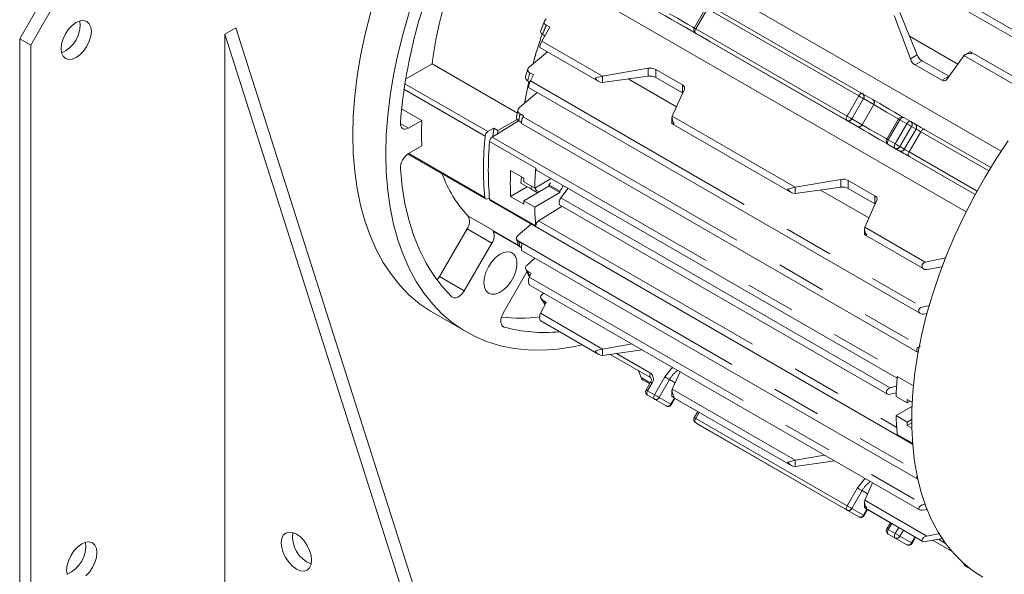
# Model space of a CAD drawing. Units: millimetres. Extents: x 0 to 2100, y 0 to 1485.
# Drawn here: x 200 to 326, y 274 to 345 of the extents above; entities that cross this region are included whole.
import ezdxf

# ---------------------------------------------------------------- set-up
doc = ezdxf.new("R2010")
doc.units = ezdxf.units.MM
doc.header["$LTSCALE"] = 5
doc.linetypes.add('PHANTOM', pattern=[12.7, 6.35, -1.27, 1.27, -1.27, 1.27, -1.27])

msp = doc.modelspace()

# ---------------------------------------------------------------- linework, layer by layer
at = {"color": 7, "linetype": 'Continuous', "lineweight": 15}
for p, q in [((244.764, 420.301), (199.799, 342.419)), ((246.178, 419.485), (201.213, 341.603)), ((278.504, 355.367), (325.954, 327.974)), ((334.339, 339.611), (309.12, 354.17)), ((322.611, 322.396), (275.14, 349.8)), ((274.001, 347.567), (321.452, 320.175)), ((288.014, 346.41), (286.514, 343.812)), ((288.697, 346.593), (308.142, 335.368)), ((312.926, 345.825), (315.159, 340.353)), ((314.281, 339.846), (312.219, 345.417)), ((226.178, 343.024), (227.592, 343.84)), ((312.993, 70.4), (226.178, 343.024)), ((226.178, 343.024), (226.178, 120.517)), ((314.407, 71.216), (227.592, 343.84)), ((267.933, 343.911), (266.922, 342.133)), ((267.023, 343.004), (267.32, 342.832)), ((267.933, 343.911), (267.475, 344.175)), ((288.022, 342.364), (286.697, 343.129)), ((199.799, 342.419), (201.213, 341.603)), ((199.799, 342.419), (199.799, 268.987)), ((320.382, 339.18), (314.176, 342.763)), ((201.213, 341.603), (201.213, 268.171)), ((265.317, 338.831), (267.621, 340.753)), ((266.638, 341.32), (274.232, 336.937)), ((321.976, 340.77), (321.269, 340.362)), ((329.6, 336.368), (322.007, 340.752)), ((249.381, 337.231), (252.804, 339.207)), ((252.804, 339.207), (263.768, 332.878)), ((315.78, 339.596), (319.207, 337.618)), ((321.156, 340.257), (318.932, 337.161)), ((321.156, 340.257), (321.161, 340.264)), ((265.834, 337.776), (265.376, 338.04)), ((274.729, 337.635), (280.584, 338.635)), ((281.55, 338.495), (284.976, 336.517)), ((318.311, 337.102), (314.885, 339.08)), ((265.37, 336.85), (265.089, 337.012)), ((265.834, 337.776), (265.44, 337.007)), ((274.715, 336.817), (274.729, 336.819)), ((274.729, 337.635), (274.716, 337.633)), ((280.584, 337.62), (274.729, 336.819)), ((284.211, 333.683), (278.003, 337.267)), ((284.976, 335.483), (281.55, 337.461)), ((264.025, 333.575), (266.308, 335.532)), ((265.207, 336.168), (315.567, 307.095)), ((285.235, 335.95), (283.666, 332.476)), ((308.142, 335.368), (309.467, 334.602)), ((248.871, 333.427), (251.49, 331.916)), ((263.842, 333.284), (263.67, 332.337)), ((249.784, 330.931), (251.49, 331.916)), ((263.926, 331.892), (260.543, 329.795)), ((261.259, 330.616), (263.749, 332.054)), ((263.855, 331.939), (263.944, 331.88)), ((264.3, 331.674), (263.944, 331.88)), ((264.571, 332.535), (264.113, 332.799)), ((264.499, 332.384), (264.571, 332.535)), ((283.632, 332.326), (283.632, 331.51)), ((283.663, 332.469), (283.666, 332.476)), ((312.763, 332.123), (311.263, 329.525)), ((313.446, 332.306), (314.33, 331.796)), ((314.33, 331.796), (314.905, 331.464)), ((260.728, 330.923), (259.972, 330.486)), ((260.625, 329.846), (260.728, 330.923)), ((260.728, 330.923), (261.259, 330.616)), ((261.217, 330.213), (261.259, 330.616)), ((264.312, 331.519), (315.275, 302.099)), ((283.663, 331.492), (298.98, 322.65)), ((316.112, 330.767), (324.611, 325.86)), ((251.49, 328.65), (249.784, 327.665)), ((312.771, 328.077), (311.446, 328.842)), ((249.695, 327.609), (259.685, 321.842)), ((262.898, 325.48), (264.595, 324.5)), ((266.246, 325.532), (312.584, 298.782)), ((264.225, 323.849), (264.295, 324.673)), ((264.579, 324.042), (265.993, 323.226)), ((268.117, 324.452), (265.993, 323.226)), ((299.477, 323.348), (305.333, 324.348)), ((306.299, 324.207), (309.725, 322.23)), ((262.898, 322.132), (265.048, 323.374)), ((264.225, 323.849), (265.481, 323.124)), ((267.827, 323.467), (264.579, 321.592)), ((265.6, 323.452), (265.481, 323.124)), ((269.241, 322.815), (267.827, 323.631)), ((267.827, 323.467), (267.827, 323.631)), ((269.241, 322.651), (267.827, 323.467)), ((268.01, 323.892), (267.975, 323.912)), ((269.241, 322.651), (269.241, 322.815)), ((270.284, 323.201), (269.355, 321.973)), ((299.477, 323.348), (299.465, 323.346)), ((305.333, 323.333), (299.477, 322.531)), ((308.96, 319.396), (302.752, 322.98)), ((309.725, 321.196), (306.299, 323.174)), ((259.911, 321.854), (260.186, 321.991)), ((260.306, 321.612), (314.571, 290.286)), ((264.595, 321.152), (262.898, 322.132)), ((265.993, 320.776), (264.579, 321.592)), ((265.993, 320.776), (269.241, 322.651)), ((269.355, 321.973), (311.694, 297.531)), ((299.464, 322.53), (299.477, 322.531)), ((309.984, 321.663), (308.415, 318.189)), ((269.51, 320.898), (266.482, 319.017)), ((269.195, 321.08), (311.355, 296.741)), ((253.765, 311.864), (257.307, 317.999)), ((263.842, 317.134), (265.529, 318.597)), ((308.381, 318.039), (308.381, 317.223)), ((308.412, 318.181), (308.415, 318.189)), ((260.908, 317.536), (263.924, 315.795)), ((263.944, 316.364), (263.855, 316.424)), ((308.412, 317.205), (316.006, 312.821)), ((256.947, 310.027), (260.489, 316.162)), ((263.944, 316.364), (264.402, 316.1)), ((264.113, 315.64), (264.296, 315.534)), ((264.378, 315.151), (315.227, 285.796)), ((265.009, 313.334), (266.028, 314.198)), ((316.206, 313.682), (318.844, 314.241)), ((264.841, 312.828), (265.141, 312.115)), ((318.406, 313.088), (316.398, 312.754)), ((265.006, 312.437), (261.947, 307.14)), ((265.547, 312.29), (265.089, 312.554)), ((265.547, 312.29), (265.297, 311.776)), ((265.306, 310.797), (315.467, 281.84)), ((266.988, 309.597), (267.152, 309.732)), ((267.481, 308.531), (266.729, 307.132)), ((267.481, 308.531), (267.023, 308.795)), ((315.813, 307.927), (316.752, 308.113)), ((252.976, 307.168), (257.218, 304.718)), ((316.456, 307.101), (315.955, 307.028)), ((266.772, 306.132), (274.232, 301.825)), ((274.729, 302.524), (274.715, 302.522)), ((274.729, 302.524), (278.508, 303.176)), ((274.716, 301.706), (274.729, 301.707)), ((279.828, 302.414), (274.729, 301.707)), ((275.701, 301.842), (280.895, 298.844)), ((279.348, 299.737), (279.672, 298.843)), ((284.679, 299.614), (283.666, 297.365)), ((279.868, 298.569), (280.776, 298.045)), ((280.902, 298.263), (280.327, 297.267)), ((312.531, 297.79), (311.694, 297.531)), ((280.51, 296.584), (282.01, 295.718)), ((283.577, 295.391), (284.027, 296.171)), ((283.632, 297.215), (283.632, 296.398)), ((283.663, 297.357), (283.666, 297.365)), ((283.663, 296.381), (298.98, 287.538)), ((284.026, 296.169), (286.963, 294.473)), ((312.478, 296.894), (311.694, 296.714)), ((312.45, 296.407), (313.864, 295.59)), ((282.894, 295.208), (282.01, 295.718)), ((314.485, 295.132), (312.45, 293.957)), ((314.269, 295.824), (313.864, 295.59)), ((313.88, 296.048), (314.511, 295.684)), ((286.964, 294.475), (286.514, 293.695)), ((313.864, 293.14), (312.45, 293.957)), ((286.697, 293.012), (288.197, 292.146)), ((314.45, 293.479), (313.864, 293.14)), ((314.451, 293.03), (313.88, 292.701)), ((314.462, 292.364), (313.88, 292.701)), ((307.642, 280.921), (288.197, 292.146)), ((299.477, 288.237), (303.257, 288.889)), ((299.477, 288.237), (299.464, 288.235)), ((299.465, 287.419), (299.477, 287.42)), ((304.576, 288.127), (299.477, 287.42)), ((309.428, 285.327), (308.415, 283.078)), ((308.381, 282.928), (308.381, 282.111)), ((308.411, 283.069), (308.415, 283.078)), ((315.955, 282.531), (316.225, 282.583)), ((308.325, 281.104), (308.776, 281.884)), ((308.412, 282.093), (315.871, 277.787)), ((308.775, 281.882), (311.712, 280.186)), ((316.507, 281.906), (315.813, 281.798)), ((311.713, 280.188), (311.263, 279.408)), ((311.446, 278.725), (312.946, 277.859)), ((316.398, 278.459), (318.059, 278.797)), ((313.83, 277.349), (312.946, 277.859)), ((314.513, 277.532), (314.963, 278.312)), ((318.47, 278.157), (316.206, 277.754)), ((319.655, 276.468), (317.139, 277.921)), ((321.131, 274.965), (321.156, 274.903)), ((321.161, 274.891), (321.156, 274.903)), ((321.507, 274.531), (322.003, 274.245))]:
    msp.add_line(p, q, dxfattribs=at)
at = {"color": 8, "linetype": 'PHANTOM', "lineweight": 0}
for p, q in [((308.277, 353.683), (333.743, 338.982)), ((288.197, 346.305), (286.697, 343.706)), ((288.197, 346.305), (307.642, 335.079)), ((286.697, 343.706), (306.142, 332.481)), ((286.697, 343.129), (306.142, 331.904)), ((266.922, 342.133), (274.716, 337.633)), ((314.281, 339.846), (315.159, 340.353)), ((314.885, 339.08), (315.78, 339.596)), ((328.955, 335.764), (321.161, 340.264)), ((280.584, 337.62), (280.584, 338.635)), ((281.55, 338.495), (281.55, 337.461)), ((259.972, 330.486), (249.287, 336.654)), ((265.44, 337.007), (315.813, 307.927)), ((274.729, 337.635), (274.729, 336.819)), ((318.311, 337.102), (319.207, 337.618)), ((259.621, 329.922), (249.18, 335.95)), ((284.976, 335.483), (284.976, 336.517)), ((306.142, 332.481), (307.642, 335.079)), ((308.246, 334.73), (306.746, 332.132)), ((308.246, 334.73), (309.571, 333.965)), ((308.071, 331.367), (309.571, 333.965)), ((264.499, 332.384), (315.442, 302.975)), ((283.663, 332.469), (299.465, 323.346)), ((306.142, 331.904), (307.467, 331.138)), ((308.071, 331.367), (306.746, 332.132)), ((312.946, 332.017), (311.446, 329.419)), ((312.946, 332.017), (312.763, 332.123)), ((312.946, 332.017), (313.83, 331.507)), ((249.784, 330.931), (248.723, 331.543)), ((312.33, 328.909), (313.83, 331.507)), ((314.433, 331.159), (312.933, 328.561)), ((313.508, 328.229), (315.008, 330.827)), ((315.612, 330.478), (314.112, 327.88)), ((314.433, 331.159), (315.008, 330.827)), ((315.612, 330.478), (324.351, 325.433)), ((266.144, 325.805), (260.204, 329.234)), ((260.543, 329.795), (314.745, 298.505)), ((311.446, 329.419), (312.33, 328.909)), ((311.446, 328.842), (312.33, 328.332)), ((312.33, 328.332), (312.905, 328)), ((313.508, 328.229), (312.933, 328.561)), ((314.112, 327.88), (322.851, 322.835)), ((249.802, 327.676), (259.583, 322.029)), ((314.112, 327.303), (322.611, 322.396)), ((305.333, 323.333), (305.333, 324.348)), ((306.299, 324.207), (306.299, 323.174)), ((299.477, 323.348), (299.477, 322.531)), ((260.204, 321.8), (266.144, 318.371)), ((309.725, 321.196), (309.725, 322.23)), ((257.421, 319.641), (260.603, 317.804)), ((266.482, 319.017), (312.527, 292.436)), ((260.489, 316.162), (257.307, 317.999)), ((263.897, 315.847), (260.725, 317.678)), ((308.412, 318.181), (316.206, 313.682)), ((263.855, 316.424), (315.014, 286.89)), ((256.947, 310.027), (253.765, 311.864)), ((265.297, 311.776), (315.955, 282.531)), ((266.729, 307.132), (274.715, 302.522)), ((262.06, 305.359), (261.849, 305.482)), ((274.729, 301.707), (274.729, 302.524)), ((275.702, 301.842), (280.878, 298.854)), ((276.508, 301.954), (280.878, 299.432)), ((279.672, 298.843), (280.845, 298.165)), ((281.394, 296.651), (282.719, 298.946)), ((314.67, 297.792), (312.601, 298.986)), ((281.085, 298.157), (280.51, 297.162)), ((281.997, 296.303), (283.322, 298.598)), ((284.036, 298.186), (283.322, 298.598)), ((280.51, 297.162), (281.394, 296.651)), ((280.51, 296.584), (281.394, 296.074)), ((281.997, 296.303), (283.497, 295.437)), ((283.947, 296.217), (283.497, 295.437)), ((283.663, 297.357), (299.464, 288.235)), ((282.894, 295.208), (281.394, 296.074)), ((287.147, 294.369), (286.697, 293.59)), ((286.697, 293.59), (306.142, 282.364)), ((286.697, 293.012), (306.142, 281.787)), ((312.601, 291.552), (314.56, 290.421)), ((299.477, 287.42), (299.477, 288.237)), ((306.142, 282.364), (307.467, 284.659)), ((306.746, 282.016), (308.071, 284.311)), ((308.785, 283.899), (308.071, 284.311)), ((308.411, 283.069), (316.398, 278.459)), ((307.642, 280.921), (306.142, 281.787)), ((306.746, 282.016), (308.246, 281.149)), ((308.696, 281.929), (308.246, 281.149)), ((311.896, 280.082), (311.446, 279.303)), ((311.446, 279.303), (312.33, 278.792)), ((311.446, 278.725), (312.33, 278.215)), ((312.33, 278.792), (312.78, 279.572)), ((312.933, 278.444), (313.383, 279.224)), ((312.933, 278.444), (314.433, 277.578)), ((313.83, 277.349), (312.33, 278.215)), ((314.883, 278.358), (314.433, 277.578)), ((317.14, 277.921), (319.655, 276.469)), ((317.904, 278.057), (318.812, 277.533)), ((321.161, 274.891), (321.319, 274.8))]:
    msp.add_line(p, q, dxfattribs=at)
at = {"color": 7, "linetype": 'Continuous', "lineweight": 15, "flags": 128}
for points in [[(268.988, 384.77), (268.654, 384.473), (266.65, 382.61), (264.686, 380.633), (262.768, 378.551), (260.904, 376.37), (259.1, 374.098), (257.362, 371.743), (255.697, 369.313), (254.109, 366.817), (252.606, 364.264), (251.191, 361.662), (249.871, 359.021), (248.65, 356.35), (247.531, 353.658), (246.519, 350.955), (245.618, 348.25), (244.831, 345.553), (244.16, 342.874), (243.607, 340.221), (243.176, 337.604), (242.866, 335.032), (242.68, 332.514), (242.618, 330.06)], [(246.861, 327.611), (246.923, 330.065), (247.109, 332.583), (247.418, 335.154), (247.85, 337.771), (248.402, 340.424), (249.073, 343.104), (249.861, 345.801), (250.762, 348.506), (251.774, 351.209), (252.892, 353.9), (254.114, 356.572), (255.434, 359.213), (256.848, 361.815), (258.352, 364.368), (259.939, 366.864), (261.605, 369.294), (263.343, 371.649), (263.873, 372.334)], [(205.121, 341.156), (205.187, 341.776), (205.381, 342.429), (205.69, 343.073), (206.093, 343.662), (206.562, 344.157), (207.065, 344.524), (207.568, 344.738), (208.037, 344.785), (208.44, 344.66), (208.749, 344.374), (208.943, 343.944), (209.01, 343.401), (208.943, 342.782), (208.749, 342.128), (208.44, 341.485), (208.037, 340.895), (207.568, 340.4), (207.065, 340.033), (206.562, 339.819), (206.093, 339.773), (205.69, 339.897), (205.381, 340.184), (205.187, 340.613), (205.121, 341.156)], [(267.256, 344.715), (266.853, 343.705), (266.783, 343.514)], [(267.47, 344.993), (267.25, 344.719), (267.22, 344.505), (267.32, 344.298), (267.475, 344.175)], [(282.719, 345.425), (283.595, 344.919), (284.177, 344.583), (284.821, 344.212), (285.489, 343.826), (286.138, 343.451), (287.245, 342.812)], [(267.023, 343.004), (266.846, 343.148), (266.762, 343.315), (266.774, 343.496), (266.785, 343.513)], [(287.245, 342.812), (288.09, 342.325), (288.391, 342.151), (288.571, 342.047), (288.616, 342.021), (288.526, 342.073), (288.022, 342.364)], [(321.944, 340.751), (321.945, 340.752), (322.015, 340.746), (322.095, 340.6), (322.122, 340.519), (322.122, 340.516)], [(265.128, 338.556), (264.877, 337.703), (264.824, 337.495)], [(265.23, 336.93), (264.773, 334.567), (264.707, 334.161)], [(264.712, 334.195), (264.814, 334.807), (265.23, 336.93)], [(264.835, 337.492), (264.809, 337.366), (264.894, 337.174), (265.089, 337.012)], [(273.763, 337.376), (273.765, 337.377), (274.11, 337.475), (274.391, 337.557), (274.619, 337.615), (274.716, 337.633)], [(309.467, 334.602), (310.344, 334.096), (310.926, 333.76), (311.57, 333.388), (312.237, 333.003), (312.886, 332.628), (313.369, 332.35)], [(248.726, 331.639), (248.732, 331.39), (248.782, 331.174), (248.875, 331), (249.006, 330.874), (249.169, 330.803), (249.359, 330.788), (249.567, 330.832), (249.784, 330.931)], [(263.855, 331.939), (263.702, 332.106), (263.655, 332.291), (263.671, 332.337)], [(307.467, 331.138), (308.344, 330.632), (308.926, 330.296), (309.57, 329.924), (310.237, 329.539), (310.886, 329.164), (311.994, 328.525)], [(314.905, 331.464), (315.138, 331.329), (315.295, 331.238), (315.465, 331.14), (315.641, 331.038), (315.816, 330.937), (316.112, 330.767)], [(242.618, 330.06), (242.68, 327.677), (242.866, 325.374), (243.176, 323.16), (243.607, 321.041), (244.16, 319.026), (244.831, 317.121), (245.618, 315.333), (246.519, 313.669), (247.531, 312.134), (248.65, 310.734), (249.871, 309.473), (251.191, 308.356), (252.606, 307.388), (252.976, 307.168)], [(326.85, 329.302), (325.309, 326.978), (323.849, 324.59), (322.478, 322.15), (321.199, 319.666), (320.019, 317.149), (318.942, 314.609), (317.973, 312.056), (317.115, 309.5), (316.372, 306.952), (315.747, 304.421), (315.243, 301.919), (314.861, 299.455), (314.602, 297.04), (314.469, 294.682), (314.462, 292.391), (314.58, 290.177), (314.823, 288.048), (315.19, 286.014), (315.68, 284.081), (316.29, 282.259), (317.019, 280.554), (317.863, 278.973), (318.819, 277.523), (319.883, 276.209), (321.051, 275.037), (322.318, 274.011), (323.59, 273.187)], [(311.994, 328.525), (312.838, 328.037), (313.139, 327.864), (313.32, 327.76), (313.364, 327.734), (313.275, 327.786), (312.771, 328.077)], [(312.905, 328), (313.138, 327.865), (313.295, 327.774), (313.465, 327.676), (313.641, 327.574), (313.816, 327.473), (314.112, 327.303)], [(272.094, 303.059), (270.893, 302.808), (268.929, 302.516), (267.011, 302.385), (265.147, 302.413), (263.343, 302.602), (261.605, 302.951), (259.939, 303.458), (258.352, 304.121), (256.848, 304.938), (255.434, 305.907), (254.114, 307.024), (252.892, 308.285), (251.774, 309.685), (250.762, 311.22), (249.861, 312.884), (249.073, 314.672), (248.402, 316.577), (247.85, 318.592), (247.418, 320.711), (247.109, 322.925), (246.923, 325.228), (246.861, 327.611)], [(248.726, 325.736), (248.954, 323.437), (249.313, 321.235), (249.804, 319.14), (250.423, 317.159), (251.169, 315.301), (252.038, 313.573), (253.027, 311.982), (254.132, 310.534), (255.348, 309.235)], [(265.481, 323.124), (266.225, 322.695), (266.357, 322.619)], [(298.511, 323.089), (298.514, 323.09), (298.859, 323.188), (299.14, 323.27), (299.368, 323.328), (299.465, 323.346)], [(263.671, 316.705), (263.748, 316.329), (263.846, 315.961)], [(264.113, 315.64), (263.925, 315.792), (263.84, 315.959)], [(264.402, 316.1), (264.341, 315.912), (264.306, 315.705), (264.294, 315.499), (264.301, 315.364), (264.321, 315.251), (264.353, 315.176), (264.381, 315.154)], [(259.47, 311.073), (259.536, 311.72), (259.732, 312.404), (260.045, 313.082), (260.455, 313.709), (260.936, 314.249), (261.458, 314.665), (261.989, 314.933), (262.494, 315.035), (262.943, 314.965), (263.307, 314.728), (263.564, 314.338), (263.696, 313.819), (263.696, 313.205), (263.564, 312.534), (263.307, 311.848), (262.943, 311.19), (262.494, 310.602), (261.989, 310.121), (261.458, 309.776), (260.936, 309.589), (260.455, 309.573), (260.045, 309.728), (259.732, 310.044), (259.536, 310.502), (259.47, 311.073)], [(316.206, 313.682), (316.035, 313.619), (315.89, 313.503), (315.804, 313.363), (315.773, 313.224), (315.781, 313.12), (315.843, 312.971), (315.952, 312.856), (316.111, 312.774), (316.312, 312.746), (316.398, 312.754)], [(253.434, 311.414), (253.589, 311.598), (253.765, 311.864)], [(265.376, 311.857), (265.194, 312.005), (265.139, 312.114)], [(265.297, 311.776), (265.235, 311.592), (265.203, 311.387), (265.196, 311.172), (265.21, 311.022), (265.238, 310.905), (265.277, 310.825), (265.309, 310.801)], [(255.348, 309.235), (255.503, 309.133), (255.689, 309.092), (255.899, 309.113), (256.122, 309.195), (256.348, 309.335), (256.568, 309.527), (256.77, 309.761), (256.947, 310.027)], [(266.988, 309.597), (266.805, 309.381), (266.758, 309.141), (266.855, 308.932), (267.023, 308.795)], [(266.827, 308.978), (266.904, 308.853), (267.302, 308.315)], [(315.813, 307.927), (315.632, 307.863), (315.476, 307.744), (315.384, 307.602), (315.352, 307.463), (315.356, 307.386), (315.408, 307.246), (315.506, 307.136), (315.652, 307.056), (315.843, 307.021), (315.955, 307.028)], [(261.947, 307.14), (261.805, 306.854), (261.703, 306.561), (261.647, 306.275), (261.639, 306.009), (261.679, 305.775), (261.766, 305.583), (261.895, 305.442), (262.06, 305.359)], [(266.729, 307.132), (266.665, 306.949), (266.635, 306.748), (266.634, 306.528), (266.655, 306.368), (266.691, 306.246), (266.74, 306.16), (266.775, 306.136)], [(273.763, 302.265), (273.765, 302.266), (274.11, 302.364), (274.391, 302.446), (274.619, 302.504), (274.715, 302.522)], [(315.298, 302.095), (315.248, 302.119), (315.133, 302.252), (315.099, 302.37), (315.109, 302.501), (315.165, 302.628), (315.261, 302.738), (315.396, 302.829), (315.584, 302.893)], [(280.875, 298.849), (280.91, 298.83), (280.968, 298.738), (280.992, 298.629), (280.991, 298.531), (280.973, 298.436), (280.932, 298.322), (280.902, 298.263)], [(311.694, 297.531), (311.527, 297.46), (311.378, 297.346), (311.271, 297.204), (311.219, 297.059), (311.213, 296.992), (311.237, 296.87), (311.308, 296.775), (311.418, 296.714), (311.561, 296.694), (311.694, 296.714)], [(298.511, 287.978), (298.514, 287.979), (298.859, 288.076), (299.14, 288.159), (299.368, 288.217), (299.464, 288.235)], [(315.955, 282.531), (315.714, 282.451), (315.531, 282.333), (315.403, 282.188), (315.356, 282.073), (315.359, 281.971), (315.409, 281.884), (315.499, 281.825), (315.624, 281.793), (315.784, 281.794), (315.813, 281.798)], [(235.37, 278.722), (234.867, 278.936), (234.398, 278.983), (233.995, 278.858), (233.686, 278.572), (233.492, 278.142), (233.426, 277.599), (233.492, 276.98), (233.686, 276.326), (233.995, 275.683), (234.398, 275.093), (234.867, 274.598), (235.37, 274.231), (235.874, 274.017), (236.343, 273.971), (236.745, 274.095), (237.054, 274.382), (237.249, 274.811), (237.315, 275.354), (237.249, 275.974), (237.054, 276.627), (236.745, 277.271), (236.343, 277.86), (235.874, 278.355), (235.37, 278.722)], [(316.398, 278.459), (316.157, 278.377), (315.975, 278.265), (315.838, 278.123), (315.781, 278.008), (315.777, 277.909), (315.82, 277.826), (315.905, 277.771), (316.023, 277.745), (316.172, 277.749), (316.206, 277.754)], [(205.835, 274.089), (205.902, 274.709), (206.096, 275.362), (206.405, 276.006), (206.808, 276.595), (207.277, 277.09), (207.78, 277.457), (208.283, 277.671), (208.752, 277.718), (209.155, 277.593), (209.464, 277.307), (209.658, 276.877), (209.725, 276.334), (209.658, 275.715), (209.464, 275.061), (209.155, 274.418), (208.752, 273.828), (208.283, 273.333)], [(321.161, 274.891), (321.302, 274.685), (321.511, 274.536)], [(205.902, 273.546), (205.835, 274.089)]]:
    msp.add_lwpolyline(points, dxfattribs=at)
at = {"color": 8, "linetype": 'PHANTOM', "lineweight": 0, "flags": 128}
for points in [[(286.532, 343.801), (286.325, 343.921), (285.652, 344.309), (284.978, 344.698), (284.341, 345.066), (283.778, 345.391), (283.322, 345.654)], [(286.514, 343.812), (286.52, 343.809), (286.543, 343.796), (286.581, 343.774), (286.633, 343.744), (286.697, 343.706)], [(286.697, 343.706), (286.653, 343.619), (286.62, 343.53), (286.6, 343.442), (286.593, 343.358), (286.6, 343.282), (286.62, 343.217), (286.653, 343.166), (286.697, 343.129)], [(307.642, 335.079), (307.696, 335.161), (307.757, 335.234), (307.823, 335.295), (307.892, 335.343), (307.961, 335.375), (308.028, 335.39), (308.089, 335.387), (308.142, 335.368)], [(307.642, 335.079), (307.716, 335.036), (307.797, 334.99), (307.881, 334.941), (307.966, 334.892), (308.047, 334.845), (308.123, 334.801), (308.19, 334.763), (308.246, 334.73)], [(309.571, 333.965), (310.027, 333.702), (310.589, 333.377), (311.226, 333.009), (311.901, 332.62), (312.573, 332.232), (312.777, 332.114)], [(306.142, 331.904), (306.098, 331.94), (306.066, 331.992), (306.046, 332.057), (306.039, 332.132), (306.046, 332.216), (306.066, 332.304), (306.098, 332.394), (306.142, 332.481)], [(306.746, 332.132), (306.69, 332.164), (306.623, 332.203), (306.547, 332.247), (306.466, 332.294), (306.381, 332.343), (306.297, 332.392), (306.216, 332.438), (306.142, 332.481)], [(313.446, 332.306), (313.392, 332.326), (313.331, 332.328), (313.265, 332.313), (313.196, 332.281), (313.127, 332.234), (313.06, 332.172), (312.999, 332.099), (312.946, 332.017)], [(313.83, 331.507), (313.883, 331.589), (313.944, 331.662), (314.011, 331.723), (314.08, 331.771), (314.148, 331.803), (314.215, 331.818), (314.276, 331.816), (314.33, 331.796)], [(311.281, 329.514), (311.073, 329.634), (310.401, 330.022), (309.726, 330.411), (309.089, 330.779), (308.527, 331.104), (308.071, 331.367)], [(313.83, 331.507), (313.903, 331.465), (313.984, 331.418), (314.068, 331.369), (314.153, 331.321), (314.235, 331.273), (314.31, 331.229), (314.377, 331.191), (314.433, 331.159)], [(315.008, 330.827), (315.064, 330.795), (315.131, 330.756), (315.207, 330.712), (315.288, 330.665), (315.373, 330.616), (315.457, 330.567), (315.538, 330.521), (315.612, 330.478)], [(316.112, 330.767), (316.058, 330.787), (315.997, 330.789), (315.931, 330.774), (315.862, 330.742), (315.793, 330.694), (315.726, 330.633), (315.665, 330.56), (315.612, 330.478)], [(311.263, 329.525), (311.269, 329.521), (311.291, 329.508), (311.329, 329.486), (311.381, 329.456), (311.446, 329.419)], [(311.446, 329.419), (311.402, 329.332), (311.369, 329.243), (311.349, 329.154), (311.342, 329.071), (311.349, 328.995), (311.369, 328.93), (311.402, 328.878), (311.446, 328.842)], [(312.33, 328.332), (312.286, 328.368), (312.253, 328.42), (312.233, 328.485), (312.226, 328.561), (312.233, 328.644), (312.253, 328.732), (312.286, 328.822), (312.33, 328.909)], [(312.933, 328.561), (312.877, 328.593), (312.81, 328.631), (312.735, 328.675), (312.653, 328.722), (312.568, 328.771), (312.484, 328.82), (312.403, 328.867), (312.33, 328.909)], [(314.112, 327.88), (314.038, 327.923), (313.957, 327.969), (313.873, 328.018), (313.788, 328.067), (313.707, 328.114), (313.631, 328.158), (313.564, 328.196), (313.508, 328.229)], [(314.112, 327.88), (314.068, 327.793), (314.035, 327.703), (314.015, 327.615), (314.008, 327.532), (314.015, 327.456), (314.035, 327.391), (314.068, 327.339), (314.112, 327.303)], [(282.719, 298.946), (283.595, 300.034), (283.749, 300.151)], [(280.878, 299.432), (280.834, 299.344), (280.801, 299.255), (280.781, 299.167), (280.774, 299.083), (280.781, 299.008), (280.801, 298.943), (280.834, 298.891), (280.878, 298.854)], [(282.719, 298.946), (282.792, 298.904), (282.873, 298.857), (282.957, 298.809), (283.042, 298.76), (283.124, 298.712), (283.2, 298.669), (283.267, 298.63), (283.322, 298.598)], [(281.085, 298.157), (281.021, 298.195), (280.968, 298.225), (280.93, 298.247), (280.908, 298.26), (280.902, 298.263)], [(280.327, 297.267), (280.333, 297.264), (280.355, 297.251), (280.393, 297.229), (280.446, 297.199), (280.51, 297.162)], [(280.51, 297.162), (280.466, 297.074), (280.433, 296.985), (280.413, 296.897), (280.406, 296.813), (280.413, 296.737), (280.433, 296.672), (280.466, 296.621), (280.51, 296.584)], [(281.394, 296.074), (281.35, 296.11), (281.317, 296.162), (281.297, 296.227), (281.29, 296.303), (281.297, 296.386), (281.317, 296.475), (281.35, 296.564), (281.394, 296.651)], [(281.394, 296.651), (281.467, 296.609), (281.548, 296.562), (281.632, 296.514), (281.717, 296.465), (281.799, 296.417), (281.875, 296.374), (281.942, 296.335), (281.997, 296.303)], [(283.497, 295.437), (283.539, 295.412), (283.566, 295.397), (283.576, 295.391), (283.577, 295.391)], [(286.514, 293.695), (286.52, 293.692), (286.543, 293.679), (286.581, 293.657), (286.633, 293.627), (286.697, 293.59)], [(286.697, 293.59), (286.653, 293.503), (286.62, 293.413), (286.6, 293.325), (286.593, 293.241), (286.6, 293.166), (286.62, 293.101), (286.653, 293.049), (286.697, 293.012)], [(307.467, 284.659), (308.344, 285.747), (308.498, 285.863)], [(307.467, 284.659), (307.541, 284.617), (307.622, 284.57), (307.706, 284.521), (307.791, 284.473), (307.872, 284.425), (307.948, 284.381), (308.015, 284.343), (308.071, 284.311)], [(306.142, 281.787), (306.098, 281.823), (306.066, 281.875), (306.046, 281.94), (306.039, 282.016), (306.046, 282.099), (306.066, 282.187), (306.098, 282.277), (306.142, 282.364)], [(306.142, 282.364), (306.216, 282.322), (306.297, 282.275), (306.381, 282.226), (306.466, 282.178), (306.547, 282.13), (306.623, 282.086), (306.69, 282.048), (306.746, 282.016)], [(308.246, 281.149), (308.288, 281.125), (308.315, 281.11), (308.325, 281.104), (308.325, 281.104)], [(311.263, 279.408), (311.269, 279.405), (311.291, 279.392), (311.329, 279.37), (311.381, 279.34), (311.446, 279.303)], [(311.446, 279.303), (311.402, 279.215), (311.369, 279.126), (311.349, 279.038), (311.342, 278.954), (311.349, 278.878), (311.369, 278.813), (311.402, 278.762), (311.446, 278.725)], [(312.33, 278.215), (312.286, 278.251), (312.253, 278.303), (312.233, 278.368), (312.226, 278.444), (312.233, 278.527), (312.253, 278.616), (312.286, 278.705), (312.33, 278.792)], [(312.33, 278.792), (312.403, 278.75), (312.484, 278.703), (312.568, 278.655), (312.653, 278.606), (312.735, 278.559), (312.81, 278.515), (312.877, 278.476), (312.933, 278.444)], [(314.433, 277.578), (314.475, 277.553), (314.502, 277.538), (314.512, 277.532), (314.513, 277.532)]]:
    msp.add_lwpolyline(points, dxfattribs=at)
at = {"color": 7, "linetype": 'Continuous', "lineweight": 15}
for centre, radius, start, end in [((315.927, 326.19), 67.422, 153.96208, 175.36449), ((307.008, 332.109), 54.667, 155.10452, 172.53957), ((203.692, 344.226), 3.878, 292.54614, 7.45911), ((319.844, 324.772), 55.955, 160.94418, 165.01571), ((319.951, 324.739), 56.067, 160.96339, 164.97504), ((286.91, 343.554), 0.473, 146.86413, 243.26968), ((268.337, 341.187), 1.702, 146.24657, 175.30217), ((321.917, 339.34), 1.194, 80.12192, 129.31039), ((265.557, 338.451), 0.449, 122.31513, 246.21527), ((266.728, 336.202), 1.519, 148.00166, 181.07766), ((274.794, 338.042), 1.227, 212.82001, 266.30005), ((264.28, 333.211), 0.445, 125.0728, 247.93454), ((292.466, 330.283), 41.009, 177.71773, 182.28227), ((265.67, 331.685), 1.364, 149.16995, 186.73871), ((284.909, 332.294), 1.258, 172.01459, 218.55843), ((313.193, 331.876), 0.496, 59.56317, 150.2061), ((260.394, 329.831), 0.779, 122.84629, 173.29519), ((283.775, 331.928), 0.444, 255.75116, 289.70418), ((300.704, 325.78), 41.292, 174.24288, 185.21226), ((300.87, 325.517), 40.836, 174.7771, 185.2229), ((260.983, 329.146), 0.783, 124.16481, 173.57637), ((311.659, 329.266), 0.473, 146.86577, 243.26874), ((251.001, 325.743), 2.275, 122.35265, 180.16784), ((303.74, 323.806), 40.877, 177.65309, 182.34691), ((311.191, 321.873), 45.219, 175.01103, 178.28577), ((266.4, 325.745), 0.263, 166.83212, 234.01288), ((269.348, 330.695), 16.262, 200.22939, 222.82661), ((307.827, 322.768), 43.267, 177.70543, 178.31269), ((266.696, 323.43), 0.68, 195.14038, 261.5654), ((265.852, 325.216), 2.532, 321.25223, 328.46939), ((267.258, 324.408), 2.544, 321.2279, 340.6024), ((299.543, 323.755), 1.227, 212.81989, 266.30018), ((259.792, 322.026), 0.209, 179.05751, 304.6913), ((260.434, 321.803), 0.23, 180.90095, 236.08815), ((302.833, 322.757), 38.272, 181.74462, 182.40362), ((269.991, 321.402), 0.854, 138.0554, 201.83117), ((302.659, 321.872), 36.683, 181.71157, 185.47652), ((256.125, 318.906), 1.49, 322.48421, 29.53609), ((266.901, 318.386), 0.757, 123.56503, 181.17475), ((259.307, 317.069), 1.49, 322.48421, 29.53609), ((270.331, 327.091), 13.449, 223.6747, 224.42002), ((261.332, 318.269), 0.847, 224.25368, 239.9762), ((309.657, 318.007), 1.258, 172.01459, 218.55843), ((264.089, 316.783), 0.429, 125.1277, 236.879), ((308.524, 317.641), 0.444, 255.75291, 289.70389), ((265.26, 312.965), 0.445, 124.20577, 247.47408), ((264.065, 327.527), 21.031, 263.60514, 276.98464), ((267.238, 323.961), 19.309, 254.44617, 275.73436), ((274.793, 302.929), 1.226, 212.79188, 266.41312), ((280.055, 298.917), 0.39, 190.92232, 241.64715), ((357.648, 295.054), 45.219, 175.01103, 178.28577), ((280.723, 297.009), 0.473, 146.86567, 243.26795), ((284.91, 297.183), 1.259, 172.08854, 218.54606), ((283.775, 296.815), 0.443, 255.71143, 289.78869), ((283.146, 295.637), 0.496, 239.56078, 330.20666), ((357.112, 294.316), 43.267, 177.70543, 178.31269), ((286.91, 293.437), 0.473, 146.86421, 243.26941), ((349.116, 295.053), 36.683, 181.71157, 185.47652), ((352.118, 294.306), 38.272, 181.74462, 182.40362), ((299.542, 288.642), 1.226, 212.79188, 266.41312), ((315.37, 286.028), 0.272, 129.91567, 238.16347), ((309.658, 282.896), 1.259, 172.08896, 218.54564), ((307.895, 281.35), 0.496, 239.56051, 330.20693), ((308.524, 282.528), 0.443, 255.71272, 289.78885), ((238.744, 278.424), 3.878, 172.54072, 247.45393), ((311.659, 279.15), 0.473, 146.86586, 243.26846), ((204.407, 277.159), 3.878, 292.54604, 7.45925), ((314.082, 277.778), 0.496, 239.56105, 330.20638)]:
    msp.add_arc(centre, radius, start, end, dxfattribs=at)
at = {"color": 8, "linetype": 'PHANTOM', "lineweight": 0}
for centre, radius, start, end in [((332.406, 318.452), 69.841, 158.38857, 159.41851), ((325.856, 320.611), 62.941, 163.92427, 164.89613), ((307.869, 334.996), 0.461, 324.81455, 53.64957), ((309.194, 334.231), 0.461, 324.81382, 53.64929), ((318.548, 322.307), 55.437, 169.08959, 170.056), ((306.327, 332.326), 0.461, 246.35546, 335.18556), ((314.056, 331.424), 0.461, 324.81611, 53.648), ((307.652, 331.561), 0.461, 246.35691, 335.18446), ((314.631, 331.092), 0.461, 324.81611, 53.648), ((312.514, 328.754), 0.461, 246.35703, 335.18399), ((313.089, 328.422), 0.461, 246.35644, 335.18458), ((291.198, 322.351), 27.903, 192.38896, 193.91614), ((285.722, 320.639), 22.161, 201.39814, 203.34712), ((281.661, 318.496), 17.56, 213.53169, 215.46729), ((280.331, 298.689), 0.922, 324.8152, 53.6483), ((286.622, 296.717), 3.799, 126.12943, 150.31637), ((281.579, 296.496), 0.461, 246.35656, 335.18472), ((283.079, 295.63), 0.461, 246.35694, 335.18443), ((311.371, 282.429), 3.799, 126.12912, 150.31626), ((306.327, 282.209), 0.461, 246.35578, 335.1855), ((307.827, 281.343), 0.461, 246.35615, 335.18522), ((312.514, 278.637), 0.461, 246.35734, 335.18393), ((314.014, 277.771), 0.461, 246.35772, 335.18365)]:
    msp.add_arc(centre, radius, start, end, dxfattribs=at)
at = {"color": 7, "linetype": 'Continuous', "lineweight": 15}
for centre, major_axis, ratio, start_param, end_param in [((314.901, 339.905), (-0.483, 0.876), 0.5898893, 1.3205279, 2.3677254), ((315.763, 340.403), (-0.518, 0.856), 0.5632097, 1.2975192, 2.3447167), ((280.843, 338.069), (1, 0.019), 0.5897976, 0.7739522, 1.8211497), ((280.843, 337.073), (1, -0.021), 0.5631137, 0.7969534, 1.844151), ((318.327, 337.927), (-0.483, 0.876), 0.5898893, 2.3677254, 3.414923), ((284.269, 336.091), (1, 0.019), 0.5897976, 6.0099399, 7.0571375), ((305.592, 323.781), (1, 0.019), 0.5897976, 0.7739522, 1.8211497), ((305.592, 322.786), (1, -0.021), 0.5631137, 0.7969534, 1.844151), ((309.018, 321.804), (1, 0.019), 0.5897976, 6.0099399, 7.0571375)]:
    msp.add_ellipse(centre, major_axis=major_axis, ratio=ratio, start_param=start_param, end_param=end_param, dxfattribs=at)

doc.saveas('drawing.dxf')
